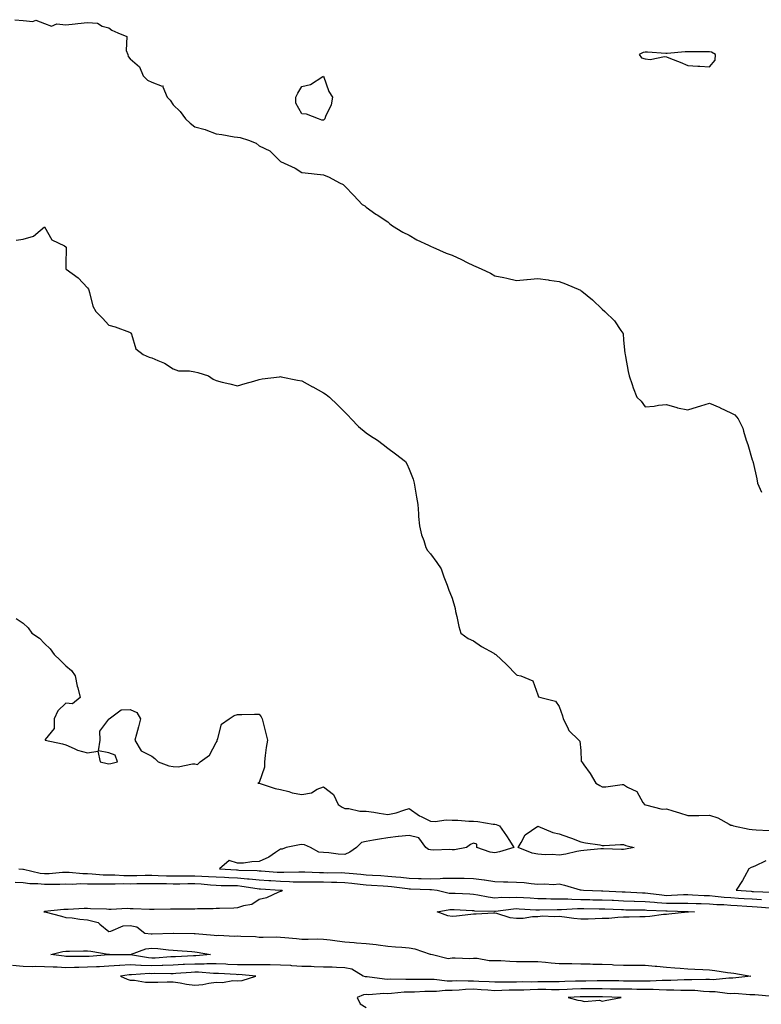
# Model space of a CAD drawing. Units: inches. Extents: x 870803 to 873443, y 7369178 to 7371818.
# Drawn here: x 872186 to 872532, y 7369699 to 7370158 of the extents above; entities that cross this region are included whole.
import ezdxf

# ---------------------------------------------------------------- set-up
doc = ezdxf.new("R2010")
doc.units = ezdxf.units.IN
doc.header["$MEASUREMENT"] = 0
doc.layers.add('Contour_87087369', color=7, linetype='Continuous', true_color=0x5eacf2)

msp = doc.modelspace()

# ---------------------------------------------------------------- linework, layer by layer
at = {"layer": 'Contour_87087369'}
for points in [[(872184.24, 7370158.11, 3464), (872188.05, 7370157.79, 3464), (872192.64, 7370157.33, 3464), (872194.06, 7370157.94, 3464), (872198.05, 7370156.31, 3464), (872201.28, 7370155.15, 3464), (872203.81, 7370156.16, 3464), (872208.05, 7370155.74, 3464), (872212.34, 7370156.21, 3464), (872213.63, 7370156.34, 3464), (872218.05, 7370156.84, 3464), (872222.67, 7370156.54, 3464), (872224.92, 7370155.05, 3464), (872228.05, 7370154.34, 3464), (872229.42, 7370153.29, 3464), (872232.18, 7370151.92, 3464), (872236.38, 7370150.25, 3464), (872236.16, 7370143.81, 3464), (872236.92, 7370141.92, 3464), (872237.03, 7370140.9, 3464), (872238.05, 7370139.87, 3464), (872242.26, 7370136.13, 3464), (872244.11, 7370131.92, 3464), (872246.09, 7370129.96, 3464), (872248.05, 7370128.94, 3464), (872252.95, 7370127.02, 3464), (872253.32, 7370127.19, 3464), (872253.16, 7370126.81, 3464), (872255.27, 7370121.92, 3464), (872256.7, 7370120.57, 3464), (872258.05, 7370118.35, 3464), (872261.36, 7370115.23, 3464), (872263.71, 7370111.92, 3464), (872265.97, 7370109.84, 3464), (872268.05, 7370108.11, 3464), (872272.98, 7370106.84, 3464), (872273.28, 7370106.69, 3464), (872278.05, 7370104.84, 3464), (872280.68, 7370104.55, 3464), (872286.46, 7370103.5, 3464), (872288.05, 7370103.3, 3464), (872289.34, 7370103.21, 3464), (872293.15, 7370101.92, 3464), (872296.71, 7370100.57, 3464), (872298.05, 7370099.27, 3464), (872303.05, 7370096.92, 3464), (872308.05, 7370091.92, 3464), (872314.91, 7370088.78, 3464), (872318.05, 7370086.76, 3464), (872322.53, 7370086.4, 3464), (872323.82, 7370086.15, 3464), (872328.05, 7370085.65, 3464), (872330.73, 7370084.6, 3464), (872335.64, 7370081.92, 3464), (872337.29, 7370081.16, 3464), (872338.05, 7370080.38, 3464), (872342.22, 7370076.09, 3464), (872346.15, 7370071.92, 3464), (872347.33, 7370071.2, 3464), (872348.05, 7370070.67, 3464), (872352.55, 7370067.42, 3464), (872353.12, 7370066.99, 3464), (872358.05, 7370063.83, 3464), (872359.03, 7370062.9, 3464), (872360.27, 7370061.92, 3464), (872365.11, 7370058.98, 3464), (872368.05, 7370057.57, 3464), (872371.59, 7370055.46, 3464), (872377.01, 7370052.96, 3464), (872378.05, 7370052.44, 3464), (872378.39, 7370052.25, 3464), (872379.02, 7370051.92, 3464), (872385.38, 7370049.24, 3464), (872388.05, 7370048.22, 3464), (872392.39, 7370046.26, 3464), (872395.17, 7370044.81, 3464), (872398.05, 7370043.37, 3464), (872399.11, 7370042.98, 3464), (872401.57, 7370041.92, 3464), (872405.95, 7370039.82, 3464), (872408.05, 7370038.63, 3464), (872412.21, 7370037.76, 3464), (872413.67, 7370037.54, 3464), (872418.05, 7370036.47, 3464), (872422.99, 7370036.86, 3464), (872423.11, 7370036.86, 3464), (872428.05, 7370037.32, 3464), (872432.83, 7370036.7, 3464), (872433.36, 7370036.61, 3464), (872438.05, 7370035.98, 3464), (872440.94, 7370034.81, 3464), (872447.89, 7370031.92, 3464), (872447.99, 7370031.86, 3464), (872448.05, 7370031.83, 3464), (872448.58, 7370031.39, 3464), (872453.49, 7370027.36, 3464), (872458.05, 7370023.08, 3464), (872459.36, 7370021.92, 3464), (872463.73, 7370017.6, 3464), (872466.8, 7370013.17, 3464), (872467.72, 7370011.92, 3464), (872467.76, 7370011.63, 3464), (872468.05, 7370008.59, 3464), (872468.67, 7370002.54, 3464), (872468.75, 7370001.92, 3464), (872468.93, 7370001.04, 3464), (872470.17, 7369994.03, 3464), (872470.62, 7369991.92, 3464), (872472.04, 7369987.94, 3464), (872472.54, 7369986.41, 3464), (872474.23, 7369981.92, 3464), (872476.19, 7369980.06, 3464), (872478.05, 7369977.45, 3464), (872482.23, 7369977.75, 3464), (872484.32, 7369978.19, 3464), (872488.05, 7369978.51, 3464), (872492.83, 7369977.14, 3464), (872493.14, 7369977.01, 3464), (872498.05, 7369976.08, 3464), (872502.48, 7369977.49, 3464), (872504.06, 7369977.94, 3464), (872508.05, 7369979.18, 3464), (872512.87, 7369977.1, 3464), (872513.12, 7369976.99, 3464), (872518.05, 7369974.75, 3464), (872519.95, 7369973.82, 3464), (872521.47, 7369971.92, 3464), (872523.63, 7369967.5, 3464), (872523.87, 7369966.1, 3464), (872525.22, 7369961.92, 3464), (872526.02, 7369959.89, 3464), (872528.05, 7369952.82, 3464), (872528.29, 7369952.16, 3464), (872528.35, 7369951.92, 3464), (872528.42, 7369951.55, 3464), (872530.09, 7369943.96, 3464), (872530.48, 7369941.92, 3464), (872532.34, 7369937.64, 3464)], [(872184.75, 7370055.22, 3463), (872188.05, 7370055.78, 3463), (872192.91, 7370057.06, 3463), (872195.94, 7370059.82, 3463), (872198.05, 7370061.53, 3463), (872201.52, 7370055.39, 3463), (872207.39, 7370052.58, 3463), (872208.05, 7370052.15, 3463), (872208.16, 7370052.03, 3463), (872208.17, 7370051.92, 3463), (872208.2, 7370051.77, 3463), (872208.05, 7370043.8, 3463), (872207.99, 7370041.98, 3463), (872208.01, 7370041.92, 3463), (872208.03, 7370041.9, 3463), (872208.05, 7370041.89, 3463), (872208.19, 7370041.78, 3463), (872213.78, 7370037.65, 3463), (872218.05, 7370032.96, 3463), (872218.57, 7370032.44, 3463), (872218.71, 7370031.92, 3463), (872219.08, 7370030.89, 3463), (872220.56, 7370024.43, 3463), (872221.97, 7370021.92, 3463), (872225.04, 7370018.91, 3463), (872228.05, 7370015.57, 3463), (872230.99, 7370014.86, 3463), (872237.62, 7370012.35, 3463), (872238.05, 7370012.22, 3463), (872238.21, 7370012.08, 3463), (872238.31, 7370011.92, 3463), (872238.58, 7370011.39, 3463), (872240.64, 7370004.51, 3463), (872244.08, 7370001.92, 3463), (872246.78, 7370000.65, 3463), (872248.05, 7370000.42, 3463), (872250.92, 7369999.05, 3463), (872253.99, 7369997.86, 3463), (872258.05, 7369995.16, 3463), (872260.44, 7369994.32, 3463), (872265.66, 7369994.32, 3463), (872268.05, 7369993.82, 3463), (872269.6, 7369993.47, 3463), (872274.44, 7369991.92, 3463), (872276.6, 7369990.47, 3463), (872278.05, 7369989.73, 3463), (872280.91, 7369989.06, 3463), (872284.41, 7369988.28, 3463), (872288.05, 7369987.36, 3463), (872291.54, 7369988.43, 3463), (872295.6, 7369989.47, 3463), (872298.05, 7369990.18, 3463), (872299.45, 7369990.52, 3463), (872307.66, 7369991.53, 3463), (872308.05, 7369991.61, 3463), (872308.42, 7369991.55, 3463), (872315.98, 7369989.85, 3463), (872318.05, 7369989.58, 3463), (872323, 7369986.87, 3463), (872323.21, 7369986.75, 3463), (872328.05, 7369984.04, 3463), (872329.3, 7369983.17, 3463), (872330.96, 7369981.92, 3463), (872334.57, 7369978.44, 3463), (872338.05, 7369974.95, 3463), (872339.57, 7369973.44, 3463), (872341.03, 7369971.92, 3463), (872344.4, 7369968.27, 3463), (872348.05, 7369965.3, 3463), (872350.07, 7369963.94, 3463), (872353.3, 7369961.92, 3463), (872355.99, 7369959.85, 3463), (872358.05, 7369958.16, 3463), (872361.73, 7369955.6, 3463), (872366.28, 7369951.92, 3463), (872366.97, 7369950.84, 3463), (872368.05, 7369948.37, 3463), (872369.9, 7369943.77, 3463), (872370.43, 7369941.92, 3463), (872370.91, 7369939.06, 3463), (872371.45, 7369935.32, 3463), (872372.1, 7369931.92, 3463), (872372.47, 7369927.5, 3463), (872372.48, 7369926.35, 3463), (872372.89, 7369921.92, 3463), (872373.82, 7369917.69, 3463), (872374.87, 7369915.1, 3463), (872375.83, 7369911.92, 3463), (872376.65, 7369910.52, 3463), (872378.05, 7369908.95, 3463), (872381.02, 7369904.89, 3463), (872382.92, 7369901.92, 3463), (872384.28, 7369898.15, 3463), (872385.76, 7369894.21, 3463), (872386.59, 7369891.92, 3463), (872386.99, 7369890.86, 3463), (872388.05, 7369888.16, 3463), (872389.47, 7369883.34, 3463), (872389.69, 7369881.92, 3463), (872390.28, 7369879.69, 3463), (872391.15, 7369875.02, 3463), (872392.22, 7369871.92, 3463), (872395.51, 7369869.38, 3463), (872398.05, 7369868.29, 3463), (872401.72, 7369865.59, 3463), (872407.49, 7369862.48, 3463), (872408.05, 7369862.15, 3463), (872408.19, 7369862.06, 3463), (872408.4, 7369861.92, 3463), (872413.46, 7369857.33, 3463), (872418.05, 7369852.43, 3463), (872418.35, 7369852.22, 3463), (872420.05, 7369851.92, 3463), (872425.74, 7369849.61, 3463), (872428.05, 7369843.14, 3463), (872428.36, 7369842.23, 3463), (872429.52, 7369841.92, 3463), (872436.34, 7369840.21, 3463), (872438.05, 7369837.62, 3463), (872439.48, 7369833.35, 3463), (872439.83, 7369831.92, 3463), (872441.9, 7369828.07, 3463), (872442.55, 7369826.42, 3463), (872447.21, 7369821.92, 3463), (872447.59, 7369821.46, 3463), (872448.05, 7369817.17, 3463), (872448.33, 7369812.21, 3463), (872448.5, 7369811.92, 3463), (872449.53, 7369810.44, 3463), (872452.48, 7369806.35, 3463), (872455.14, 7369801.92, 3463), (872456.9, 7369800.77, 3463), (872458.05, 7369800.26, 3463), (872459.7, 7369800.27, 3463), (872467.37, 7369801.24, 3463), (872468.05, 7369801.25, 3463), (872469.91, 7369800.06, 3463), (872474.18, 7369798.05, 3463), (872477.03, 7369792.94, 3463), (872477.75, 7369791.92, 3463), (872477.94, 7369791.81, 3463), (872478.05, 7369791.71, 3463), (872478.25, 7369791.72, 3463), (872485.97, 7369789.84, 3463), (872488.05, 7369789.89, 3463), (872490.98, 7369788.99, 3463), (872494.13, 7369788, 3463), (872498.05, 7369786.82, 3463), (872503.01, 7369786.88, 3463), (872503.09, 7369786.88, 3463), (872508.05, 7369786.93, 3463), (872511.93, 7369785.8, 3463), (872517.26, 7369782.71, 3463), (872518.05, 7369782.34, 3463), (872518.43, 7369782.3, 3463), (872519.35, 7369781.92, 3463), (872526.64, 7369780.51, 3463), (872528.05, 7369780.25, 3463), (872529.82, 7369780.15, 3463), (872535.97, 7369779.84, 3463)], [(872184.88, 7369878.75, 3462), (872188.05, 7369876.48, 3462), (872190.48, 7369874.35, 3462), (872192.06, 7369871.92, 3462), (872195.75, 7369869.62, 3462), (872198.05, 7369867.05, 3462), (872200.65, 7369864.53, 3462), (872202.54, 7369861.92, 3462), (872205.35, 7369859.22, 3462), (872208.05, 7369856.65, 3462), (872210.64, 7369854.51, 3462), (872212.35, 7369851.92, 3462), (872213.24, 7369847.11, 3462), (872213.52, 7369846.45, 3462), (872214.73, 7369841.92, 3462), (872211.09, 7369838.88, 3462), (872208.05, 7369839.17, 3462), (872204.31, 7369835.66, 3462), (872202.49, 7369831.92, 3462), (872202.58, 7369827.39, 3462), (872198.33, 7369822.2, 3462), (872198.39, 7369821.92, 3462), (872206.42, 7369820.29, 3462), (872208.05, 7369819.84, 3462), (872211.83, 7369818.14, 3462), (872213.36, 7369817.23, 3462), (872218.05, 7369816.01, 3462), (872222.92, 7369816.79, 3462), (872223.93, 7369811.92, 3462), (872227.22, 7369811.09, 3462), (872228.05, 7369810.93, 3462), (872228.96, 7369811.01, 3462), (872232.12, 7369811.92, 3462), (872231.03, 7369814.9, 3462), (872228.05, 7369815.99, 3462), (872223.18, 7369817.04, 3462), (872223.91, 7369821.92, 3462), (872223.87, 7369826.1, 3462), (872228.05, 7369831.82, 3462), (872228.12, 7369831.85, 3462), (872228.13, 7369831.92, 3462), (872233.83, 7369836.15, 3462), (872238.05, 7369836.31, 3462), (872241.07, 7369834.94, 3462), (872242.87, 7369831.92, 3462), (872241.8, 7369828.17, 3462), (872240.9, 7369824.77, 3462), (872240.12, 7369821.92, 3462), (872243.15, 7369817.02, 3462), (872248.05, 7369814.46, 3462), (872249.49, 7369813.36, 3462), (872250.98, 7369811.92, 3462), (872256.07, 7369809.94, 3462), (872258.05, 7369809.63, 3462), (872260.39, 7369809.59, 3462), (872267.02, 7369810.89, 3462), (872268.05, 7369810.86, 3462), (872269.37, 7369810.6, 3462), (872270.68, 7369811.92, 3462), (872275.01, 7369814.96, 3462), (872278.05, 7369820.8, 3462), (872278.48, 7369821.49, 3462), (872278.47, 7369821.92, 3462), (872278.88, 7369822.75, 3462), (872280.49, 7369829.49, 3462), (872284.11, 7369831.92, 3462), (872286.48, 7369833.49, 3462), (872288.05, 7369833.9, 3462), (872290.11, 7369833.99, 3462), (872295.92, 7369834.05, 3462), (872298.05, 7369834.14, 3462), (872299, 7369832.87, 3462), (872299.5, 7369831.92, 3462), (872299.95, 7369830.02, 3462), (872301.22, 7369825.09, 3462), (872301.93, 7369821.92, 3462), (872301.38, 7369818.59, 3462), (872300.97, 7369814.84, 3462), (872300.54, 7369811.92, 3462), (872300.6, 7369809.37, 3462), (872298.05, 7369802.22, 3462), (872297.88, 7369802.09, 3462), (872297.57, 7369801.92, 3462), (872298.01, 7369801.88, 3462), (872298.05, 7369801.86, 3462), (872298.13, 7369801.83, 3462), (872305.54, 7369799.41, 3462), (872308.05, 7369798.91, 3462), (872311.97, 7369798, 3462), (872313.55, 7369797.42, 3462), (872318.05, 7369796.69, 3462), (872322.57, 7369797.4, 3462), (872325.18, 7369799.05, 3462), (872328.05, 7369800.13, 3462), (872332.81, 7369796.68, 3462), (872334.98, 7369791.92, 3462), (872336.79, 7369790.66, 3462), (872338.05, 7369790.06, 3462), (872339.91, 7369790.06, 3462), (872345.04, 7369788.9, 3462), (872348.05, 7369788.9, 3462), (872351.66, 7369788.31, 3462), (872354.09, 7369787.96, 3462), (872358.05, 7369787.27, 3462), (872361.96, 7369788.01, 3462), (872365.51, 7369789.38, 3462), (872368.05, 7369790.05, 3462), (872372.82, 7369786.69, 3462), (872373.59, 7369786.38, 3462), (872378.05, 7369784.17, 3462), (872380.17, 7369784.04, 3462), (872385.25, 7369784.72, 3462), (872388.05, 7369784.6, 3462), (872390.77, 7369784.64, 3462), (872395.87, 7369784.1, 3462), (872398.05, 7369784.13, 3462), (872400.13, 7369784, 3462), (872407.2, 7369782.77, 3462), (872408.05, 7369782.7, 3462), (872408.68, 7369782.55, 3462), (872410.18, 7369781.92, 3462), (872413.51, 7369777.38, 3462), (872414.87, 7369775.1, 3462), (872416.85, 7369771.92, 3462), (872410.18, 7369769.79, 3462), (872408.05, 7369769.45, 3462), (872405.87, 7369769.74, 3462), (872399.62, 7369771.92, 3462), (872399.55, 7369773.42, 3462), (872398.05, 7369773.98, 3462), (872396.71, 7369773.26, 3462), (872394.83, 7369771.92, 3462), (872389.13, 7369770.84, 3462), (872388.05, 7369770.75, 3462), (872387.05, 7369770.92, 3462), (872379.38, 7369770.59, 3462), (872378.05, 7369770.75, 3462), (872377.11, 7369770.98, 3462), (872375.82, 7369771.92, 3462), (872372.57, 7369776.44, 3462), (872368.05, 7369777.41, 3462), (872363.11, 7369776.98, 3462), (872362.99, 7369776.98, 3462), (872358.05, 7369776.4, 3462), (872354.26, 7369775.71, 3462), (872351.38, 7369775.25, 3462), (872348.05, 7369774.67, 3462), (872345.77, 7369774.2, 3462), (872343.48, 7369771.92, 3462), (872340.32, 7369769.65, 3462), (872338.05, 7369768.59, 3462), (872334.94, 7369768.81, 3462), (872330.61, 7369769.35, 3462), (872328.05, 7369769.56, 3462), (872325.91, 7369769.78, 3462), (872322.13, 7369771.92, 3462), (872319.29, 7369773.16, 3462), (872318.05, 7369773.25, 3462), (872316.88, 7369773.09, 3462), (872310.76, 7369771.92, 3462), (872308.79, 7369771.18, 3462), (872308.05, 7369771.13, 3462), (872305.69, 7369769.56, 3462), (872302.66, 7369767.32, 3462), (872298.05, 7369765.36, 3462), (872294.71, 7369765.26, 3462), (872290.77, 7369764.64, 3462), (872288.05, 7369764.54, 3462), (872284.13, 7369765.84, 3462), (872279.65, 7369761.92, 3462), (872287.59, 7369761.46, 3462), (872288.05, 7369761.44, 3462), (872288.58, 7369761.39, 3462), (872297.22, 7369761.09, 3462), (872298.05, 7369761, 3462), (872299.03, 7369760.94, 3462), (872306.58, 7369760.45, 3462), (872308.05, 7369760.35, 3462), (872309.66, 7369760.31, 3462), (872316.67, 7369760.54, 3462), (872318.05, 7369760.5, 3462), (872319.47, 7369760.5, 3462), (872326.31, 7369760.18, 3462), (872328.05, 7369760.17, 3462), (872329.83, 7369760.14, 3462), (872336.31, 7369760.18, 3462), (872338.05, 7369760.14, 3462), (872340.03, 7369759.94, 3462), (872345.58, 7369759.45, 3462), (872348.05, 7369759.19, 3462), (872350.96, 7369759.01, 3462), (872354.88, 7369758.75, 3462), (872358.05, 7369758.55, 3462), (872361.79, 7369758.18, 3462), (872364.15, 7369758.02, 3462), (872368.05, 7369757.62, 3462), (872372.47, 7369757.5, 3462), (872373.6, 7369757.47, 3462), (872378.05, 7369757.34, 3462), (872382.58, 7369757.39, 3462), (872383.71, 7369757.58, 3462), (872388.05, 7369757.64, 3462), (872392.43, 7369757.54, 3462), (872393.67, 7369757.54, 3462), (872398.05, 7369757.44, 3462), (872402.98, 7369756.85, 3462), (872403.17, 7369756.8, 3462), (872408.05, 7369756.07, 3462), (872412.07, 7369755.94, 3462), (872414.09, 7369755.88, 3462), (872418.05, 7369755.75, 3462), (872421.62, 7369755.49, 3462), (872424.91, 7369755.06, 3462), (872428.05, 7369754.81, 3462), (872431.12, 7369754.99, 3462), (872435.32, 7369754.65, 3462), (872438.05, 7369754.88, 3462), (872440.5, 7369754.37, 3462), (872447.83, 7369752.14, 3462), (872448.05, 7369752.09, 3462), (872448.21, 7369752.08, 3462), (872449.39, 7369751.92, 3462), (872457.78, 7369751.65, 3462), (872458.05, 7369751.64, 3462), (872458.34, 7369751.63, 3462), (872467.38, 7369751.25, 3462), (872468.05, 7369751.23, 3462), (872468.77, 7369751.2, 3462), (872476.86, 7369750.74, 3462), (872478.05, 7369750.7, 3462), (872479.4, 7369750.57, 3462), (872485.88, 7369749.75, 3462), (872488.05, 7369749.57, 3462), (872490.37, 7369749.6, 3462), (872496.04, 7369749.91, 3462), (872498.05, 7369749.94, 3462), (872500.12, 7369749.85, 3462), (872505.67, 7369749.54, 3462), (872508.05, 7369749.45, 3462), (872510.72, 7369749.25, 3462), (872514.9, 7369748.77, 3462), (872518.05, 7369748.55, 3462), (872521.67, 7369748.3, 3462), (872524.26, 7369748.13, 3462), (872528.05, 7369747.87, 3462), (872532.33, 7369747.64, 3462)], [(872534.28, 7369765.69, 3463), (872529.26, 7369763.13, 3463), (872528.05, 7369762.68, 3463), (872527.47, 7369762.5, 3463), (872526.35, 7369761.92, 3463), (872524.35, 7369758.22, 3463), (872523.48, 7369756.49, 3463), (872520.54, 7369751.92, 3463), (872527.59, 7369751.46, 3463), (872528.05, 7369751.42, 3463), (872528.57, 7369751.4, 3463), (872537.25, 7369751.12, 3463)], [(872186.04, 7369761.92, 3461), (872187.95, 7369761.82, 3461), (872188.05, 7369761.82, 3461), (872188.17, 7369761.8, 3461), (872196.06, 7369759.93, 3461), (872198.05, 7369759.72, 3461), (872200.18, 7369759.79, 3461), (872206.47, 7369760.34, 3461), (872208.05, 7369760.4, 3461), (872209.61, 7369760.36, 3461), (872215.9, 7369759.77, 3461), (872218.05, 7369759.72, 3461), (872220.32, 7369759.65, 3461), (872225.31, 7369759.19, 3461), (872228.05, 7369759.11, 3461), (872230.9, 7369759.07, 3461), (872234.95, 7369758.82, 3461), (872238.05, 7369758.78, 3461), (872241.15, 7369758.82, 3461), (872245.04, 7369758.91, 3461), (872248.05, 7369758.96, 3461), (872251.08, 7369758.89, 3461), (872254.87, 7369758.73, 3461), (872258.05, 7369758.67, 3461), (872261.27, 7369758.7, 3461), (872264.83, 7369758.69, 3461), (872268.05, 7369758.73, 3461), (872271.46, 7369758.51, 3461), (872274.53, 7369758.4, 3461), (872278.05, 7369758.15, 3461), (872281.95, 7369758.02, 3461), (872284.03, 7369757.9, 3461), (872288.05, 7369757.77, 3461), (872292.63, 7369757.34, 3461), (872293.44, 7369757.31, 3461), (872298.05, 7369756.81, 3461), (872302.64, 7369756.51, 3461), (872303.51, 7369756.46, 3461), (872308.05, 7369756.17, 3461), (872312.2, 7369756.07, 3461), (872314.05, 7369755.92, 3461), (872318.05, 7369755.81, 3461), (872321.93, 7369755.8, 3461), (872324.09, 7369755.88, 3461), (872328.05, 7369755.87, 3461), (872331.92, 7369755.78, 3461), (872334.31, 7369755.66, 3461), (872338.05, 7369755.57, 3461), (872341.36, 7369755.23, 3461), (872345.21, 7369754.76, 3461), (872348.05, 7369754.46, 3461), (872350.44, 7369754.31, 3461), (872356, 7369753.97, 3461), (872358.05, 7369753.84, 3461), (872359.8, 7369753.67, 3461), (872367.28, 7369752.69, 3461), (872368.05, 7369752.61, 3461), (872368.72, 7369752.59, 3461), (872377.66, 7369752.31, 3461), (872378.05, 7369752.3, 3461), (872378.44, 7369752.31, 3461), (872381.07, 7369751.92, 3461), (872386.74, 7369750.61, 3461), (872388.05, 7369750.58, 3461), (872389.45, 7369750.51, 3461), (872396.33, 7369750.2, 3461), (872398.05, 7369750.12, 3461), (872400.12, 7369749.85, 3461), (872404.94, 7369748.81, 3461), (872408.05, 7369748.48, 3461), (872411.3, 7369748.68, 3461), (872414.74, 7369748.61, 3461), (872418.05, 7369748.78, 3461), (872421.41, 7369748.56, 3461), (872424.46, 7369748.33, 3461), (872428.05, 7369748.09, 3461), (872431.9, 7369748.07, 3461), (872434.12, 7369747.99, 3461), (872438.05, 7369747.96, 3461), (872442.06, 7369747.91, 3461), (872443.87, 7369747.74, 3461), (872448.05, 7369747.7, 3461), (872452.37, 7369747.6, 3461), (872453.69, 7369747.55, 3461), (872458.05, 7369747.45, 3461), (872462.69, 7369747.28, 3461), (872463.38, 7369747.25, 3461), (872468.05, 7369747.07, 3461), (872473.03, 7369746.9, 3461), (872473.07, 7369746.9, 3461), (872478.05, 7369746.74, 3461), (872482.47, 7369746.34, 3461), (872483.68, 7369746.29, 3461), (872488.05, 7369745.92, 3461), (872492.1, 7369745.97, 3461), (872494.05, 7369745.91, 3461), (872498.05, 7369745.97, 3461), (872501.94, 7369745.81, 3461), (872504.22, 7369745.75, 3461), (872508.05, 7369745.6, 3461), (872511.47, 7369745.34, 3461), (872514.72, 7369745.25, 3461), (872518.05, 7369745.02, 3461), (872520.95, 7369744.82, 3461), (872525.48, 7369744.49, 3461), (872528.05, 7369744.31, 3461), (872530.32, 7369744.19, 3461), (872536.22, 7369743.75, 3461)], [(872184.32, 7369755.65, 3460), (872188.05, 7369755.56, 3460), (872191.25, 7369755.12, 3460), (872194.87, 7369755.1, 3460), (872198.05, 7369754.75, 3460), (872200.98, 7369754.85, 3460), (872205.17, 7369754.8, 3460), (872208.05, 7369754.91, 3460), (872210.97, 7369754.84, 3460), (872214.93, 7369755.04, 3460), (872218.05, 7369754.97, 3460), (872221.01, 7369754.88, 3460), (872224.96, 7369755.01, 3460), (872228.05, 7369754.93, 3460), (872231.01, 7369754.88, 3460), (872234.95, 7369755.02, 3460), (872238.05, 7369754.98, 3460), (872241.15, 7369755.02, 3460), (872244.92, 7369755.05, 3460), (872248.05, 7369755.1, 3460), (872251.16, 7369755.03, 3460), (872254.95, 7369755.02, 3460), (872258.05, 7369754.95, 3460), (872261.12, 7369754.99, 3460), (872264.9, 7369755.07, 3460), (872268.05, 7369755.11, 3460), (872271.04, 7369754.91, 3460), (872275.5, 7369754.47, 3460), (872278.05, 7369754.29, 3460), (872280.34, 7369754.21, 3460), (872285.8, 7369754.17, 3460), (872288.05, 7369754.1, 3460), (872290.04, 7369753.91, 3460), (872297.26, 7369752.71, 3460), (872298.05, 7369752.62, 3460), (872298.71, 7369752.58, 3460), (872307.98, 7369751.99, 3460), (872308.05, 7369751.99, 3460), (872308.11, 7369751.99, 3460), (872308.91, 7369751.92, 3460), (872308.56, 7369751.41, 3460), (872308.05, 7369751.32, 3460), (872307.13, 7369751, 3460), (872301.56, 7369748.41, 3460), (872298.05, 7369747.59, 3460), (872294.65, 7369745.32, 3460), (872290.79, 7369744.66, 3460), (872288.05, 7369743.67, 3460), (872286.34, 7369743.63, 3460), (872279.62, 7369743.49, 3460), (872278.05, 7369743.45, 3460), (872276.75, 7369743.22, 3460), (872269.4, 7369743.27, 3460), (872268.05, 7369743.09, 3460), (872266.84, 7369743.13, 3460), (872259.27, 7369743.14, 3460), (872258.05, 7369743.18, 3460), (872256.8, 7369743.17, 3460), (872249.14, 7369743.01, 3460), (872248.05, 7369742.99, 3460), (872246.95, 7369743.02, 3460), (872239.43, 7369743.3, 3460), (872238.05, 7369743.34, 3460), (872236.6, 7369743.37, 3460), (872229.14, 7369743.01, 3460), (872228.05, 7369743.03, 3460), (872226.87, 7369743.1, 3460), (872219.44, 7369743.31, 3460), (872218.05, 7369743.4, 3460), (872216.52, 7369743.45, 3460), (872209.07, 7369742.95, 3460), (872208.05, 7369742.99, 3460), (872207.05, 7369742.92, 3460), (872198.1, 7369741.97, 3460), (872198.01, 7369741.96, 3460), (872197.65, 7369741.92, 3460), (872197.99, 7369741.86, 3460), (872198.05, 7369741.83, 3460), (872198.17, 7369741.8, 3460), (872206.03, 7369739.9, 3460), (872208.05, 7369739.24, 3460), (872210.95, 7369739.02, 3460), (872214.54, 7369738.41, 3460), (872218.05, 7369738.2, 3460), (872223.01, 7369736.88, 3460), (872223.88, 7369736.09, 3460), (872228.05, 7369732.67, 3460), (872228.91, 7369732.78, 3460), (872234.66, 7369735.31, 3460), (872238.05, 7369735.51, 3460), (872241.08, 7369734.95, 3460), (872244.78, 7369731.92, 3460), (872247.78, 7369731.65, 3460), (872248.05, 7369731.68, 3460), (872248.31, 7369731.66, 3460), (872257.99, 7369731.85, 3460), (872258.05, 7369731.85, 3460), (872258.12, 7369731.85, 3460), (872267.85, 7369731.72, 3460), (872268.05, 7369731.71, 3460), (872268.28, 7369731.69, 3460), (872277.14, 7369731.01, 3460), (872278.05, 7369730.88, 3460), (872279.06, 7369730.91, 3460), (872286.7, 7369730.57, 3460), (872288.05, 7369730.6, 3460), (872289.5, 7369730.47, 3460), (872296.42, 7369730.29, 3460), (872298.05, 7369730.12, 3460), (872299.99, 7369729.98, 3460), (872306.36, 7369730.24, 3460), (872308.05, 7369730.09, 3460), (872310.08, 7369729.89, 3460), (872315.55, 7369729.42, 3460), (872318.05, 7369729.17, 3460), (872320.89, 7369729.08, 3460), (872325.34, 7369729.21, 3460), (872328.05, 7369729.11, 3460), (872331.21, 7369728.76, 3460), (872334.46, 7369728.33, 3460), (872338.05, 7369727.95, 3460), (872342.42, 7369727.55, 3460), (872343.57, 7369727.44, 3460), (872348.05, 7369727.03, 3460), (872352.7, 7369726.57, 3460), (872353.57, 7369726.4, 3460), (872358.05, 7369725.88, 3460), (872361.71, 7369725.58, 3460), (872364.62, 7369725.35, 3460), (872368.05, 7369725.07, 3460), (872370.68, 7369724.55, 3460), (872377.8, 7369722.16, 3460), (872378.05, 7369722.1, 3460), (872378.21, 7369722.08, 3460), (872378.91, 7369721.92, 3460), (872386.3, 7369720.17, 3460), (872388.05, 7369720.34, 3460), (872389.56, 7369720.41, 3460), (872396.29, 7369720.16, 3460), (872398.05, 7369720.23, 3460), (872399.77, 7369720.2, 3460), (872405.36, 7369719.23, 3460), (872408.05, 7369719.21, 3460), (872410.86, 7369719.11, 3460), (872414.92, 7369718.79, 3460), (872418.05, 7369718.69, 3460), (872421.27, 7369718.7, 3460), (872424.77, 7369718.63, 3460), (872428.05, 7369718.64, 3460), (872431.61, 7369718.36, 3460), (872434.26, 7369718.13, 3460), (872438.05, 7369717.83, 3460), (872442.21, 7369717.76, 3460), (872443.9, 7369717.77, 3460), (872448.05, 7369717.69, 3460), (872452.42, 7369717.55, 3460), (872453.65, 7369717.52, 3460), (872458.05, 7369717.38, 3460), (872462.73, 7369717.24, 3460), (872463.33, 7369717.2, 3460), (872468.05, 7369717.06, 3460), (872472.96, 7369717.01, 3460), (872473.14, 7369717.01, 3460), (872478.05, 7369716.95, 3460), (872482.73, 7369716.6, 3460), (872483.47, 7369716.5, 3460), (872488.05, 7369716.12, 3460), (872491.95, 7369715.82, 3460), (872494.41, 7369715.56, 3460), (872498.05, 7369715.26, 3460), (872501.22, 7369715.09, 3460), (872505.03, 7369714.94, 3460), (872508.05, 7369714.78, 3460), (872510.64, 7369714.51, 3460), (872516.41, 7369713.56, 3460), (872518.05, 7369713.38, 3460), (872519.4, 7369713.27, 3460), (872527.43, 7369711.92, 3460), (872519.03, 7369710.94, 3460), (872518.05, 7369710.93, 3460), (872517.08, 7369710.95, 3460), (872509.78, 7369710.19, 3460), (872508.05, 7369710.23, 3460), (872506.42, 7369710.29, 3460), (872499.82, 7369710.15, 3460), (872498.05, 7369710.21, 3460), (872496.34, 7369710.21, 3460), (872490.09, 7369709.88, 3460), (872488.05, 7369709.88, 3460), (872486.03, 7369709.9, 3460), (872480.41, 7369709.56, 3460), (872478.05, 7369709.59, 3460), (872475.72, 7369709.6, 3460), (872470.39, 7369709.58, 3460), (872468.05, 7369709.59, 3460), (872465.76, 7369709.63, 3460), (872460.33, 7369709.64, 3460), (872458.05, 7369709.67, 3460), (872455.79, 7369709.66, 3460), (872450.39, 7369709.58, 3460), (872448.05, 7369709.57, 3460), (872445.61, 7369709.48, 3460), (872440.59, 7369709.38, 3460), (872438.05, 7369709.28, 3460), (872435.42, 7369709.29, 3460), (872430.82, 7369709.15, 3460), (872428.05, 7369709.17, 3460), (872425.24, 7369709.11, 3460), (872420.82, 7369709.15, 3460), (872418.05, 7369709.09, 3460), (872415.17, 7369709.04, 3460), (872410.9, 7369709.07, 3460), (872408.05, 7369709.01, 3460), (872405.32, 7369709.19, 3460), (872400.53, 7369709.44, 3460), (872398.05, 7369709.59, 3460), (872395.64, 7369709.51, 3460), (872390.29, 7369709.68, 3460), (872388.05, 7369709.59, 3460), (872385.72, 7369709.59, 3460), (872379.7, 7369710.27, 3460), (872378.05, 7369710.27, 3460), (872376.38, 7369710.25, 3460), (872369.59, 7369710.38, 3460), (872368.05, 7369710.37, 3460), (872366.43, 7369710.3, 3460), (872359.56, 7369710.41, 3460), (872358.05, 7369710.34, 3460), (872356.52, 7369710.39, 3460), (872348.45, 7369711.52, 3460), (872348.05, 7369711.54, 3460), (872347.66, 7369711.53, 3460), (872346.67, 7369711.92, 3460), (872341.33, 7369715.2, 3460), (872338.05, 7369715.78, 3460), (872334.14, 7369715.83, 3460), (872332.16, 7369716.03, 3460), (872328.05, 7369716.08, 3460), (872323.81, 7369716.16, 3460), (872322.44, 7369716.31, 3460), (872318.05, 7369716.39, 3460), (872313.29, 7369716.68, 3460), (872312.89, 7369716.76, 3460), (872308.05, 7369716.99, 3460), (872303.27, 7369717.14, 3460), (872302.88, 7369717.09, 3460), (872298.05, 7369717.21, 3460), (872293.3, 7369717.17, 3460), (872292.84, 7369717.13, 3460), (872288.05, 7369717.1, 3460), (872283.49, 7369717.35, 3460), (872282.57, 7369717.4, 3460), (872278.05, 7369717.65, 3460), (872273.78, 7369717.65, 3460), (872272.44, 7369717.53, 3460), (872268.05, 7369717.53, 3460), (872263.38, 7369717.25, 3460), (872262.75, 7369717.23, 3460), (872258.05, 7369716.94, 3460), (872253.19, 7369716.78, 3460), (872252.91, 7369716.78, 3460), (872248.05, 7369716.63, 3460), (872243.09, 7369716.88, 3460), (872243.01, 7369716.88, 3460), (872238.05, 7369717.2, 3460), (872233.11, 7369716.86, 3460), (872232.97, 7369716.84, 3460), (872228.05, 7369716.45, 3460), (872223.74, 7369716.23, 3460), (872222.34, 7369716.21, 3460), (872218.05, 7369716, 3460), (872214.02, 7369715.95, 3460), (872212, 7369715.87, 3460), (872208.05, 7369715.81, 3460), (872203.94, 7369716.03, 3460), (872202.14, 7369716.01, 3460), (872198.05, 7369716.25, 3460), (872193.64, 7369716.33, 3460), (872192.41, 7369716.28, 3460), (872188.05, 7369716.37, 3460), (872183.11, 7369716.86, 3460)], [(872537.61, 7369702.36, 3461), (872529.26, 7369703.13, 3461), (872528.05, 7369703.12, 3461), (872526.87, 7369703.1, 3461), (872519.83, 7369703.7, 3461), (872518.05, 7369703.68, 3461), (872516.25, 7369703.72, 3461), (872510.67, 7369704.54, 3461), (872508.05, 7369704.6, 3461), (872505.26, 7369704.71, 3461), (872501.23, 7369705.1, 3461), (872498.05, 7369705.21, 3461), (872494.76, 7369705.21, 3461), (872491.5, 7369705.37, 3461), (872488.05, 7369705.37, 3461), (872484.56, 7369705.41, 3461), (872481.78, 7369705.65, 3461), (872478.05, 7369705.69, 3461), (872474.27, 7369705.7, 3461), (872471.86, 7369705.73, 3461), (872468.05, 7369705.74, 3461), (872464.17, 7369705.8, 3461), (872461.98, 7369705.85, 3461), (872458.05, 7369705.9, 3461), (872454.07, 7369705.9, 3461), (872452.06, 7369705.92, 3461), (872448.05, 7369705.92, 3461), (872444.2, 7369705.77, 3461), (872441.75, 7369705.62, 3461), (872438.05, 7369705.47, 3461), (872434.48, 7369705.49, 3461), (872431.73, 7369705.6, 3461), (872428.05, 7369705.62, 3461), (872424.43, 7369705.54, 3461), (872421.52, 7369705.39, 3461), (872418.05, 7369705.31, 3461), (872414.72, 7369705.25, 3461), (872411.24, 7369705.11, 3461), (872408.05, 7369705.06, 3461), (872404.7, 7369705.27, 3461), (872401.63, 7369705.5, 3461), (872398.05, 7369705.73, 3461), (872394.37, 7369705.6, 3461), (872391.41, 7369705.28, 3461), (872388.05, 7369705.15, 3461), (872384.83, 7369705.14, 3461), (872380.79, 7369704.66, 3461), (872378.05, 7369704.66, 3461), (872375.34, 7369704.63, 3461), (872370.57, 7369704.44, 3461), (872368.05, 7369704.42, 3461), (872365.65, 7369704.32, 3461), (872359.88, 7369703.75, 3461), (872358.05, 7369703.67, 3461), (872356.24, 7369703.72, 3461), (872349.32, 7369703.19, 3461), (872348.05, 7369703.23, 3461), (872346.76, 7369703.21, 3461), (872343.75, 7369701.92, 3461), (872345.15, 7369699.02, 3461), (872348.05, 7369697.19, 3461)]]:
    msp.add_polyline3d(points, dxfattribs=at)
for points in [[(872508.05, 7370136.15, 3465), (872510.8, 7370139.17, 3465), (872510.82, 7370141.92, 3465), (872509.03, 7370142.9, 3465), (872508.05, 7370143.18, 3465), (872506.78, 7370143.19, 3465), (872499.27, 7370143.14, 3465), (872498.05, 7370143.15, 3465), (872496.82, 7370143.15, 3465), (872488.4, 7370142.27, 3465), (872488.05, 7370142.27, 3465), (872487.71, 7370142.26, 3465), (872479.12, 7370142.99, 3465), (872478.05, 7370142.97, 3465), (872477.15, 7370142.82, 3465), (872475.37, 7370141.92, 3465), (872476.42, 7370140.29, 3465), (872478.05, 7370139.82, 3465), (872480.39, 7370139.58, 3465), (872487.1, 7370140.97, 3465), (872488.05, 7370140.77, 3465), (872489.98, 7370139.99, 3465), (872494.4, 7370138.27, 3465), (872498.05, 7370136.72, 3465), (872502.59, 7370136.46, 3465), (872503.59, 7370136.38, 3465)], [(872328.05, 7370111.21, 3464), (872327.38, 7370111.25, 3464), (872325.77, 7370111.92, 3464), (872320.14, 7370114.01, 3464), (872318.05, 7370114.26, 3464), (872315.23, 7370119.1, 3464), (872315.28, 7370121.92, 3464), (872316.13, 7370123.83, 3464), (872318.05, 7370126.95, 3464), (872322.08, 7370127.89, 3464), (872327.77, 7370131.64, 3464), (872328.05, 7370131.77, 3464), (872330.68, 7370124.55, 3464), (872332.37, 7370121.92, 3464), (872331.65, 7370118.32, 3464), (872329.05, 7370112.92, 3464), (872328.72, 7370111.92, 3464), (872328.44, 7370111.53, 3464)], [(872468.05, 7369771.01, 3462), (872467.08, 7369770.95, 3462), (872458.66, 7369771.31, 3462), (872458.05, 7369771.27, 3462), (872457.37, 7369771.24, 3462), (872449.52, 7369770.45, 3462), (872448.05, 7369770.4, 3462), (872446.17, 7369770.04, 3462), (872441.13, 7369768.84, 3462), (872438.05, 7369768.31, 3462), (872434.76, 7369768.63, 3462), (872431.47, 7369768.5, 3462), (872428.05, 7369768.76, 3462), (872425.33, 7369769.2, 3462), (872418.86, 7369771.92, 3462), (872420.34, 7369774.21, 3462), (872422.18, 7369777.79, 3462), (872427.98, 7369781.85, 3462), (872428.05, 7369781.91, 3462), (872428.07, 7369781.9, 3462), (872435.04, 7369778.91, 3462), (872438.05, 7369778.24, 3462), (872442.76, 7369776.63, 3462), (872443.74, 7369776.22, 3462), (872448.05, 7369774.59, 3462), (872450.24, 7369774.11, 3462), (872456.91, 7369773.06, 3462), (872458.05, 7369772.83, 3462), (872458.96, 7369772.83, 3462), (872466.66, 7369773.31, 3462), (872468.05, 7369773.31, 3462), (872469.01, 7369772.88, 3462), (872472.92, 7369771.92, 3462), (872468.91, 7369771.06, 3462)], [(872498.05, 7369741.69, 3460), (872497.79, 7369741.66, 3460), (872489.15, 7369740.82, 3460), (872488.05, 7369740.68, 3460), (872486.7, 7369740.57, 3460), (872480.31, 7369739.66, 3460), (872478.05, 7369739.51, 3460), (872475.6, 7369739.47, 3460), (872470.6, 7369739.37, 3460), (872468.05, 7369739.33, 3460), (872465.34, 7369739.21, 3460), (872461.13, 7369738.84, 3460), (872458.05, 7369738.71, 3460), (872454.77, 7369738.64, 3460), (872451.44, 7369738.53, 3460), (872448.05, 7369738.46, 3460), (872444.87, 7369738.74, 3460), (872440.53, 7369739.44, 3460), (872438.05, 7369739.69, 3460), (872435.61, 7369739.48, 3460), (872430.17, 7369739.8, 3460), (872428.05, 7369739.56, 3460), (872425.63, 7369739.5, 3460), (872421.14, 7369738.83, 3460), (872418.05, 7369738.78, 3460), (872415.14, 7369739.01, 3460), (872408.9, 7369741.07, 3460), (872408.05, 7369741.18, 3460), (872407.31, 7369741.18, 3460), (872399.22, 7369740.76, 3460), (872398.05, 7369740.75, 3460), (872396.8, 7369740.67, 3460), (872390.09, 7369739.88, 3460), (872388.05, 7369739.76, 3460), (872386.16, 7369740.03, 3460), (872381.04, 7369741.92, 3460), (872386.96, 7369743.01, 3460), (872388.05, 7369742.99, 3460), (872389.07, 7369742.94, 3460), (872397.5, 7369742.47, 3460), (872398.05, 7369742.44, 3460), (872398.51, 7369742.38, 3460), (872407.77, 7369742.2, 3460), (872408.05, 7369742.17, 3460), (872408.31, 7369742.18, 3460), (872416.68, 7369743.29, 3460), (872418.05, 7369743.36, 3460), (872419.4, 7369743.27, 3460), (872427.16, 7369742.81, 3460), (872428.05, 7369742.75, 3460), (872428.87, 7369742.74, 3460), (872437.04, 7369742.93, 3460), (872438.05, 7369742.92, 3460), (872439.04, 7369742.91, 3460), (872446.52, 7369743.45, 3460), (872448.05, 7369743.43, 3460), (872449.53, 7369743.4, 3460), (872456.67, 7369743.3, 3460), (872458.05, 7369743.27, 3460), (872459.35, 7369743.22, 3460), (872467.02, 7369742.95, 3460), (872468.05, 7369742.91, 3460), (872469.01, 7369742.88, 3460), (872477.15, 7369742.82, 3460), (872478.05, 7369742.79, 3460), (872478.85, 7369742.72, 3460), (872487.66, 7369742.31, 3460), (872488.05, 7369742.28, 3460), (872488.41, 7369742.28, 3460), (872497.97, 7369742, 3460), (872498.05, 7369742, 3460), (872498.12, 7369741.99, 3460), (872501.04, 7369741.92, 3460), (872498.27, 7369741.7, 3460)], [(872268.05, 7369721.33, 3459), (872267.43, 7369721.3, 3459), (872259.04, 7369720.93, 3459), (872258.05, 7369720.88, 3459), (872256.97, 7369720.84, 3459), (872249.65, 7369720.32, 3459), (872248.05, 7369720.27, 3459), (872246.48, 7369720.35, 3459), (872238.1, 7369721.87, 3459), (872238.05, 7369721.88, 3459), (872238, 7369721.87, 3459), (872228.17, 7369721.8, 3459), (872228.05, 7369721.8, 3459), (872227.92, 7369721.79, 3459), (872218.92, 7369721.05, 3459), (872218.05, 7369721.01, 3459), (872217.13, 7369721, 3459), (872208.86, 7369721.11, 3459), (872208.05, 7369721.1, 3459), (872207.27, 7369721.14, 3459), (872201.04, 7369721.92, 3459), (872206.56, 7369723.41, 3459), (872208.05, 7369723.5, 3459), (872209.67, 7369723.54, 3459), (872216.26, 7369723.71, 3459), (872218.05, 7369723.74, 3459), (872219.61, 7369723.48, 3459), (872227.77, 7369722.2, 3459), (872228.05, 7369722.15, 3459), (872228.29, 7369722.16, 3459), (872237.95, 7369722.02, 3459), (872238.05, 7369722.02, 3459), (872238.17, 7369722.04, 3459), (872245.31, 7369724.66, 3459), (872248.05, 7369724.97, 3459), (872250.94, 7369724.81, 3459), (872255.82, 7369724.14, 3459), (872258.05, 7369724.01, 3459), (872260.03, 7369723.9, 3459), (872266.67, 7369723.3, 3459), (872268.05, 7369723.22, 3459), (872269.21, 7369723.08, 3459), (872275.44, 7369721.92, 3459), (872268.63, 7369721.34, 3459)], [(872288.05, 7369709.68, 3461), (872290.17, 7369709.8, 3461), (872296.52, 7369711.92, 3461), (872288.69, 7369712.56, 3461), (872288.05, 7369712.55, 3461), (872287.38, 7369712.59, 3461), (872279.2, 7369713.07, 3461), (872278.05, 7369713.14, 3461), (872276.84, 7369713.13, 3461), (872269.85, 7369713.72, 3461), (872268.05, 7369713.72, 3461), (872266.35, 7369713.62, 3461), (872259.2, 7369713.07, 3461), (872258.05, 7369713, 3461), (872257.01, 7369712.96, 3461), (872249.16, 7369713.03, 3461), (872248.05, 7369712.99, 3461), (872246.92, 7369713.05, 3461), (872238.62, 7369712.49, 3461), (872238.05, 7369712.53, 3461), (872237.48, 7369712.49, 3461), (872233.45, 7369711.92, 3461), (872236.63, 7369710.5, 3461), (872238.05, 7369710.06, 3461), (872239.92, 7369710.05, 3461), (872245.18, 7369709.04, 3461), (872248.05, 7369709.04, 3461), (872250.89, 7369709.09, 3461), (872255.3, 7369709.17, 3461), (872258.05, 7369709.22, 3461), (872261.25, 7369708.71, 3461), (872264.28, 7369708.15, 3461), (872268.05, 7369707.59, 3461), (872271.93, 7369708.04, 3461), (872274.73, 7369708.6, 3461), (872278.05, 7369709.05, 3461), (872281.01, 7369708.96, 3461), (872285.91, 7369709.78, 3461)], [(872458.05, 7369700.18, 3462), (872459.5, 7369700.47, 3462), (872466.97, 7369701.92, 3462), (872458.27, 7369702.14, 3462), (872458.05, 7369702.14, 3462), (872457.83, 7369702.14, 3462), (872448.4, 7369702.27, 3462), (872448.05, 7369702.26, 3462), (872447.72, 7369702.25, 3462), (872442.17, 7369701.92, 3462), (872446.76, 7369700.63, 3462), (872448.05, 7369700.43, 3462), (872449.86, 7369700.11, 3462), (872456.75, 7369700.62, 3462)]]:
    msp.add_polyline3d(points, close=True, dxfattribs=at)

doc.saveas('drawing.dxf')
